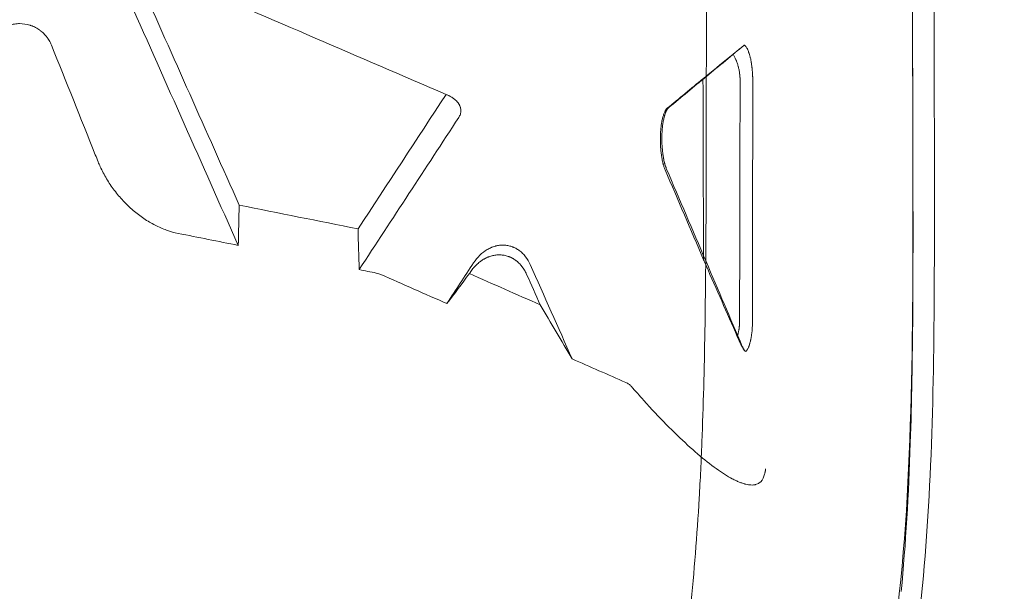
# Model space of a CAD drawing. Extents: x 0 to 942, y -49 to 579.
# Drawn here: x 581 to 595, y 119 to 127 of the extents above; entities that cross this region are included whole.
import ezdxf

# ---------------------------------------------------------------- set-up
doc = ezdxf.new("R2010")
doc.units = 0
doc.header["$MEASUREMENT"] = 0
doc.header["$PDMODE"] = 68
doc.header["$PDSIZE"] = 5
doc.styles.get("Standard").update_dxf_attribs({"font": 'Helvetica LT 57 Condensed_0.ttf'})
doc.dimstyles.new('FEET-METERS', dxfattribs={"dimtxt": 12, "dimasz": 7, "dimexe": 3, "dimexo": 3, "dimgap": 3, "dimtad": 0, "dimdec": 1, "dimzin": 3, "dimdsep": 46, "dimlunit": 4, "dimtxsty": 'Standard', "dimcen": 0.09, "dimadec": 0, "dimazin": 0, "dimtfac": 2, "dimtdec": 1, "dimtofl": 0, "dimtmove": 0, "dimatfit": 3, "dimfxl": 1, "dimfrac": 2, "dimtolj": 1, "dimtzin": 3, "dimarcsym": 0})

# ---------------------------------------------------------------- blocks, each defined once
blk = doc.blocks.new('*D99')
at = {"color": 0, "lineweight": -2, "transparency": 16777216}
for p, q in [((729.562, 493.832), (452.882, 493.832)), ((455.882, 486.832), (455.882, 280.854)), ((455.882, 15.906), (455.882, 178.686)), ((846.152, 8.906), (452.882, 8.906))]:
    blk.add_line(p, q, dxfattribs=at)
at = {"color": 0, "lineweight": 0, "transparency": 16777216}
for points in [[(454.716, 486.832), (457.049, 486.832), (455.882, 493.832)], [(454.716, 15.906), (457.049, 15.906), (455.882, 8.906)]]:
    blk.add_solid(points, dxfattribs=at)
at = {"layer": 'Defpoints', "color": 0, "lineweight": 0, "transparency": 16777216}
for p in [(732.562, 493.832), (455.882, 8.906), (849.152, 8.906)]:
    blk.add_point(p, dxfattribs=at)
at = {"color": 0, "lineweight": 0, "transparency": 16777216, "insert": (455.882, 229.77), "char_height": 12, "attachment_point": 5, "rotation": 90}
blk.add_mtext('\\A1;40\'-5" [12.3M]', dxfattribs=at)
blk = doc.blocks.new('new block')
at = {"color": 0, "linetype": 'Continuous', "lineweight": 0}
for points, knots in [([(580.675, 108.151), (579.105, 108.151), (575.736, 108.796), (570.88, 111.335), (568.048, 115.576), (567.659, 120.956), (567.668, 125.543), (567.674, 127.859), (567.674, 129.036)], [0, 0, 0, 0, 0.125, 0.25, 0.5, 0.75, 0.875, 1, 1, 1, 1]), ([(580.675, 108.151), (582.245, 108.151), (585.614, 108.796), (590.47, 111.335), (593.302, 115.576), (593.69, 120.956), (593.681, 125.543), (593.675, 127.859), (593.674, 129.036)], [0, 0, 0, 0, 0.125, 0.25, 0.5, 0.75, 0.875, 1, 1, 1, 1]), ([(593.987, 129.014), (593.988, 127.349), (593.998, 125.674), (593.991, 122.333), (593.967, 120.666), (593.724, 118.145), (593.568, 117.18), (593.074, 115.312), (592.72, 114.413), (591.832, 112.859), (591.318, 112.178), (590.702, 111.554)], [0, 0, 0, 0, 5.006918, 5.006918, 10.269677, 10.269677, 13.841976, 13.841976, 17.700485, 17.700485, 21.108469, 21.108469, 21.108469, 21.108469]), ([(593.512, 119.078), (593.578, 119.771), (593.685, 121.655), (593.685, 125.019), (593.675, 127.673), (593.674, 128.992)], [0.6728342, 0.6728342, 0.6728342, 0.6728342, 0.7499992, 0.8749996, 1, 1, 1, 1]), ([(580.675, 108.666), (581.196, 108.678), (581.709, 108.72), (582.711, 108.868), (583.199, 108.973), (584.139, 109.246), (584.591, 109.414), (585.454, 109.815), (585.863, 110.047), (586.635, 110.575), (586.997, 110.872), (587.669, 111.53), (587.98, 111.892), (588.548, 112.682), (588.806, 113.11), (589.154, 113.801), (589.263, 114.04), (589.417, 114.411), (589.467, 114.537), (589.539, 114.728), (589.575, 114.825), (589.615, 114.939), (589.635, 114.997), (589.645, 115.025), (589.65, 115.04), (589.652, 115.047), (589.653, 115.051), (589.654, 115.052), (589.654, 115.053), (589.654, 115.054), (589.82, 115.54), (589.956, 116.032), (590.182, 117.033), (590.272, 117.542), (590.417, 118.574), (590.472, 119.099), (590.536, 119.897), (590.554, 120.165), (590.578, 120.571), (590.585, 120.707), (590.595, 120.911), (590.599, 121.013), (590.605, 121.133), (590.607, 121.193), (590.608, 121.223), (590.609, 121.238), (590.609, 121.245), (590.609, 121.248), (590.609, 121.251), (590.609, 121.252), (590.63, 121.775), (590.644, 122.314), (590.662, 123.428), (590.667, 124.001), (590.672, 125.183), (590.673, 125.791), (590.674, 127.041), (590.674, 127.683), (590.674, 128.342)], [0, 0, 0, 0, 0.0625, 0.0625, 0.125, 0.125, 0.1875, 0.1875, 0.25, 0.25, 0.3125, 0.3125, 0.375, 0.375, 0.4375, 0.4375, 0.46875, 0.46875, 0.484375, 0.484375, 0.492187, 0.496094, 0.498047, 0.499023, 0.499512, 0.499756, 0.499878, 0.499939, 0.499939, 0.5, 0.5, 0.5625, 0.5625, 0.625, 0.625, 0.6875, 0.6875, 0.71875, 0.71875, 0.734375, 0.734375, 0.742187, 0.746094, 0.748047, 0.749023, 0.749512, 0.749756, 0.749878, 0.749878, 0.75, 0.75, 0.8125, 0.8125, 0.875, 0.875, 0.9375, 0.9375, 1, 1, 1, 1]), ([(581.138, 127.031), (581.128, 127.056), (581.117, 127.079), (581.098, 127.111), (581.091, 127.122), (581.081, 127.136), (581.076, 127.143), (581.07, 127.151), (581.067, 127.155), (581.065, 127.157), (581.064, 127.158), (581.064, 127.159), (581.064, 127.159), (581.047, 127.179), (581.03, 127.198), (581.002, 127.223), (580.993, 127.231), (580.979, 127.242), (580.971, 127.248), (580.963, 127.254), (580.959, 127.257), (580.957, 127.258), (580.956, 127.259), (580.955, 127.259), (580.933, 127.274), (580.912, 127.286), (580.878, 127.302), (580.867, 127.307), (580.85, 127.314), (580.841, 127.317), (580.831, 127.321), (580.826, 127.322), (580.824, 127.323), (580.822, 127.323), (580.773, 127.338), (580.723, 127.346), (580.649, 127.346), (580.625, 127.344), (580.588, 127.338), (580.576, 127.336), (580.558, 127.332), (580.548, 127.33), (580.538, 127.327), (580.533, 127.326), (580.53, 127.325), (580.529, 127.324), (580.504, 127.317), (580.481, 127.308), (580.448, 127.292), (580.437, 127.286), (580.42, 127.277), (580.412, 127.272), (580.403, 127.266), (580.398, 127.263), (580.396, 127.261), (580.395, 127.261), (580.394, 127.26), (580.374, 127.246), (580.355, 127.231), (580.328, 127.206), (580.319, 127.198), (580.306, 127.184), (580.299, 127.177), (580.292, 127.168), (580.288, 127.164), (580.286, 127.161), (580.286, 127.161), (580.285, 127.16), (580.285, 127.16), (580.256, 127.124), (580.23, 127.081), (580.21, 127.031)], [0, 0, 0, 0, 0.0625, 0.0625, 0.09375, 0.09375, 0.109375, 0.117187, 0.121094, 0.123047, 0.124023, 0.124023, 0.125, 0.125, 0.1875, 0.1875, 0.21875, 0.21875, 0.234375, 0.242187, 0.246094, 0.248047, 0.248047, 0.25, 0.25, 0.3125, 0.3125, 0.34375, 0.34375, 0.359375, 0.367188, 0.371094, 0.371094, 0.375, 0.375, 0.5, 0.5, 0.5625, 0.5625, 0.59375, 0.59375, 0.609375, 0.617188, 0.621094, 0.621094, 0.625, 0.625, 0.6875, 0.6875, 0.71875, 0.71875, 0.734375, 0.742188, 0.746094, 0.748047, 0.748047, 0.75, 0.75, 0.8125, 0.8125, 0.84375, 0.84375, 0.859375, 0.867188, 0.871094, 0.873047, 0.874023, 0.874023, 0.875, 0.875, 1, 1, 1, 1]), ([(591.062, 126.901), (591.072, 126.908), (591.08, 126.915), (591.093, 126.925), (591.099, 126.93), (591.106, 126.936), (591.109, 126.939), (591.111, 126.94), (591.112, 126.941), (591.112, 126.941), (591.112, 126.941), (591.121, 126.948), (591.129, 126.955), (591.141, 126.964), (591.146, 126.968), (591.152, 126.973), (591.155, 126.976), (591.157, 126.977), (591.157, 126.977), (591.158, 126.978), (591.158, 126.978), (591.166, 126.984), (591.173, 126.99), (591.183, 126.997), (591.187, 127.001), (591.192, 127.005), (591.195, 127.007), (591.196, 127.008), (591.197, 127.009), (591.197, 127.009), (591.209, 127.019), (591.219, 127.027), (591.227, 127.032)], [0, 0, 0, 0, 0.125, 0.125, 0.1875, 0.21875, 0.234375, 0.242188, 0.246094, 0.246094, 0.25, 0.25, 0.375, 0.375, 0.4375, 0.46875, 0.484375, 0.492187, 0.496094, 0.496094, 0.5, 0.5, 0.625, 0.625, 0.6875, 0.71875, 0.734375, 0.742187, 0.742187, 0.75, 0.75, 1, 1, 1, 1]), ([(591.165, 126.507), (591.165, 126.516), (591.165, 126.526), (591.165, 126.54), (591.164, 126.544), (591.164, 126.551), (591.164, 126.554), (591.164, 126.558), (591.164, 126.561), (591.163, 126.572), (591.162, 126.581), (591.161, 126.595), (591.16, 126.602), (591.159, 126.609), (591.159, 126.614), (591.159, 126.616), (591.156, 126.636), (591.153, 126.654), (591.148, 126.681), (591.146, 126.69), (591.143, 126.703), (591.141, 126.709), (591.14, 126.717), (591.139, 126.72), (591.138, 126.723), (591.138, 126.724), (591.133, 126.741), (591.128, 126.757), (591.12, 126.781), (591.117, 126.789), (591.113, 126.801), (591.11, 126.807), (591.108, 126.814), (591.106, 126.817), (591.106, 126.818), (591.105, 126.819), (591.105, 126.82), (591.093, 126.848), (591.079, 126.876), (591.062, 126.901)], [0, 0, 0, 0, 0.0625, 0.0625, 0.09375, 0.09375, 0.109375, 0.109375, 0.125, 0.125, 0.1875, 0.1875, 0.21875, 0.234375, 0.234375, 0.25, 0.25, 0.375, 0.375, 0.4375, 0.4375, 0.46875, 0.484375, 0.492188, 0.492188, 0.5, 0.5, 0.625, 0.625, 0.6875, 0.6875, 0.71875, 0.734375, 0.742188, 0.746094, 0.746094, 0.75, 0.75, 1, 1, 1, 1]), ([(591.228, 127.034), (591.23, 127.032), (591.232, 127.03), (591.236, 127.028), (591.237, 127.026), (591.239, 127.024), (591.24, 127.023), (591.24, 127.023), (591.243, 127.02), (591.245, 127.018), (591.248, 127.014), (591.249, 127.012), (591.251, 127.01), (591.252, 127.008), (591.252, 127.008), (591.253, 127.007), (591.253, 127.007), (591.257, 127.001), (591.262, 126.994), (591.267, 126.983), (591.269, 126.98), (591.272, 126.975), (591.273, 126.972), (591.275, 126.969), (591.275, 126.967), (591.276, 126.967), (591.276, 126.966), (591.276, 126.966), (591.28, 126.957), (591.284, 126.948), (591.289, 126.935), (591.291, 126.93), (591.293, 126.923), (591.294, 126.919), (591.296, 126.915), (591.296, 126.913), (591.297, 126.912), (591.297, 126.912), (591.297, 126.912), (591.3, 126.901), (591.304, 126.89), (591.308, 126.873), (591.31, 126.868), (591.312, 126.859), (591.313, 126.855), (591.314, 126.85), (591.315, 126.848), (591.315, 126.846), (591.315, 126.846), (591.318, 126.833), (591.321, 126.82), (591.324, 126.802), (591.326, 126.795), (591.327, 126.786), (591.328, 126.781), (591.329, 126.776), (591.329, 126.773), (591.33, 126.771), (591.332, 126.756), (591.334, 126.742), (591.337, 126.722), (591.338, 126.715), (591.339, 126.704), (591.339, 126.701), (591.34, 126.694), (591.34, 126.69), (591.342, 126.672), (591.344, 126.658), (591.345, 126.636), (591.346, 126.629), (591.346, 126.618), (591.347, 126.614), (591.347, 126.607), (591.347, 126.604), (591.348, 126.592), (591.348, 126.585), (591.348, 126.574), (591.349, 126.57), (591.349, 126.563), (591.349, 126.559), (591.349, 126.548), (591.349, 126.54), (591.35, 126.526), (591.35, 126.518), (591.35, 126.511)], [0, 0, 0, 0, 0.03125, 0.03125, 0.046875, 0.054687, 0.054687, 0.0625, 0.0625, 0.09375, 0.09375, 0.109375, 0.117187, 0.121094, 0.123047, 0.123047, 0.125, 0.125, 0.1875, 0.1875, 0.21875, 0.21875, 0.234375, 0.242187, 0.246094, 0.248047, 0.248047, 0.25, 0.25, 0.3125, 0.3125, 0.34375, 0.34375, 0.359375, 0.367187, 0.371094, 0.373047, 0.373047, 0.375, 0.375, 0.4375, 0.4375, 0.46875, 0.46875, 0.484375, 0.492187, 0.496094, 0.496094, 0.5, 0.5, 0.5625, 0.5625, 0.59375, 0.59375, 0.609375, 0.617187, 0.617187, 0.625, 0.625, 0.6875, 0.6875, 0.71875, 0.71875, 0.734375, 0.734375, 0.75, 0.75, 0.8125, 0.8125, 0.84375, 0.84375, 0.859375, 0.859375, 0.875, 0.875, 0.90625, 0.90625, 0.921875, 0.921875, 0.9375, 0.9375, 0.96875, 0.96875, 1, 1, 1, 1]), ([(586.9, 126.308), (586.907, 126.304), (586.919, 126.299), (586.931, 126.293), (586.937, 126.29), (586.94, 126.288), (586.942, 126.288), (586.942, 126.287), (586.943, 126.287), (586.943, 126.287), (586.951, 126.283), (586.962, 126.276), (586.974, 126.268), (586.98, 126.264), (586.983, 126.262), (586.985, 126.261), (586.985, 126.261), (586.986, 126.261), (586.986, 126.261), (586.994, 126.255), (587.005, 126.247), (587.017, 126.237), (587.022, 126.232), (587.025, 126.229), (587.026, 126.228), (587.027, 126.227), (587.027, 126.227), (587.028, 126.227), (587.028, 126.227), (587.032, 126.223), (587.038, 126.217), (587.044, 126.21), (587.046, 126.207), (587.048, 126.205), (587.049, 126.204), (587.057, 126.195), (587.062, 126.187), (587.068, 126.179)], [0, 0, 0, 0, 0.125, 0.1875, 0.21875, 0.234375, 0.242187, 0.246094, 0.246094, 0.25, 0.25, 0.375, 0.4375, 0.46875, 0.484375, 0.492187, 0.496094, 0.496094, 0.5, 0.5, 0.625, 0.6875, 0.71875, 0.734375, 0.742187, 0.746094, 0.748047, 0.748047, 0.75, 0.75, 0.8125, 0.84375, 0.859375, 0.859375, 0.875, 0.875, 1, 1, 1, 1]), ([(587.068, 126.179), (587.07, 126.176), (587.072, 126.173), (587.075, 126.167), (587.077, 126.165), (587.078, 126.161), (587.079, 126.159), (587.081, 126.157), (587.081, 126.156), (587.081, 126.155), (587.081, 126.155), (587.084, 126.149), (587.087, 126.144), (587.089, 126.138), (587.09, 126.136), (587.09, 126.133), (587.091, 126.132), (587.091, 126.131), (587.091, 126.13), (587.092, 126.13), (587.092, 126.13), (587.092, 126.13), (587.092, 126.13), (587.098, 126.11), (587.1, 126.092), (587.1, 126.078)], [0, 0, 0, 0, 0.125, 0.125, 0.1875, 0.1875, 0.21875, 0.234375, 0.242188, 0.242188, 0.25, 0.25, 0.375, 0.375, 0.4375, 0.4375, 0.46875, 0.484375, 0.492188, 0.496094, 0.498047, 0.498047, 0.5, 0.5, 1, 1, 1, 1]), ([(587.068, 125.978), (587.078, 125.994), (587.086, 126.01), (587.097, 126.044), (587.1, 126.061), (587.1, 126.078)], [0, 0, 0, 0, 0.5, 0.5, 1, 1, 1, 1]), ([(590.074, 125.217), (590.068, 125.23), (590.062, 125.246), (590.054, 125.27), (590.05, 125.283), (590.047, 125.296), (590.044, 125.305), (590.043, 125.31), (590.04, 125.324), (590.037, 125.334), (590.033, 125.354), (590.031, 125.364), (590.027, 125.385), (590.024, 125.4), (590.022, 125.417), (590.02, 125.427), (590.02, 125.433), (590.017, 125.45), (590.016, 125.461), (590.013, 125.484), (590.012, 125.496), (590.01, 125.519), (590.009, 125.531), (590.007, 125.554), (590.007, 125.566), (590.005, 125.602), (590.004, 125.626), (590.004, 125.674), (590.004, 125.698), (590.006, 125.733), (590.006, 125.75), (590.007, 125.768), (590.008, 125.779), (590.009, 125.785), (590.01, 125.802), (590.011, 125.813), (590.013, 125.835), (590.015, 125.846), (590.017, 125.867), (590.019, 125.883), (590.022, 125.898), (590.024, 125.908), (590.024, 125.913), (590.027, 125.927), (590.029, 125.937), (590.033, 125.955), (590.035, 125.964), (590.042, 125.99), (590.046, 126.006), (590.054, 126.028), (590.057, 126.035), (590.062, 126.049), (590.065, 126.055), (590.073, 126.073), (590.079, 126.083), (590.092, 126.101), (590.098, 126.108), (590.105, 126.113)], [0, 0, 0, 0, 0.0625, 0.0625, 0.09375, 0.109375, 0.109375, 0.125, 0.125, 0.15625, 0.15625, 0.1875, 0.1875, 0.21875, 0.234375, 0.234375, 0.25, 0.25, 0.28125, 0.28125, 0.3125, 0.3125, 0.34375, 0.34375, 0.375, 0.375, 0.4375, 0.4375, 0.5, 0.5, 0.53125, 0.546875, 0.546875, 0.5625, 0.5625, 0.59375, 0.59375, 0.625, 0.625, 0.65625, 0.671875, 0.671875, 0.6875, 0.6875, 0.71875, 0.71875, 0.75, 0.75, 0.8125, 0.8125, 0.84375, 0.84375, 0.875, 0.875, 0.9375, 0.9375, 1, 1, 1, 1]), ([(590.095, 125.226), (590.092, 125.233), (590.089, 125.241), (590.085, 125.252), (590.083, 125.258), (590.081, 125.265), (590.08, 125.268), (590.079, 125.27), (590.079, 125.27), (590.079, 125.271), (590.076, 125.28), (590.073, 125.289), (590.07, 125.302), (590.068, 125.308), (590.066, 125.316), (590.065, 125.32), (590.064, 125.322), (590.064, 125.323), (590.064, 125.323), (590.061, 125.334), (590.059, 125.343), (590.056, 125.358), (590.054, 125.366), (590.053, 125.375), (590.052, 125.378), (590.052, 125.381), (590.051, 125.382), (590.049, 125.394), (590.047, 125.404), (590.045, 125.42), (590.043, 125.429), (590.042, 125.438), (590.041, 125.442), (590.041, 125.445), (590.041, 125.446), (590.039, 125.459), (590.038, 125.47), (590.036, 125.487), (590.035, 125.493), (590.034, 125.504), (590.034, 125.51), (590.032, 125.528), (590.031, 125.539), (590.03, 125.557), (590.029, 125.563), (590.029, 125.575), (590.028, 125.581), (590.028, 125.592), (590.027, 125.601), (590.027, 125.61), (590.027, 125.616), (590.027, 125.619), (590.027, 125.628), (590.026, 125.634), (590.026, 125.646), (590.026, 125.652), (590.026, 125.67), (590.026, 125.682), (590.026, 125.7), (590.026, 125.709), (590.027, 125.718), (590.027, 125.724), (590.027, 125.727), (590.027, 125.741), (590.028, 125.753), (590.029, 125.77), (590.029, 125.779), (590.03, 125.788), (590.03, 125.793), (590.031, 125.796), (590.032, 125.81), (590.033, 125.822), (590.034, 125.838), (590.035, 125.846), (590.036, 125.856), (590.037, 125.86), (590.037, 125.863), (590.037, 125.864), (590.039, 125.876), (590.04, 125.886), (590.043, 125.902), (590.044, 125.909), (590.046, 125.918), (590.046, 125.922), (590.047, 125.924), (590.047, 125.926), (590.049, 125.936), (590.051, 125.946), (590.054, 125.96), (590.055, 125.966), (590.057, 125.974), (590.058, 125.978), (590.059, 125.98), (590.059, 125.981), (590.059, 125.982), (590.061, 125.991), (590.063, 125.999), (590.067, 126.011), (590.069, 126.017), (590.071, 126.024), (590.072, 126.027), (590.073, 126.028), (590.073, 126.029), (590.073, 126.03), (590.076, 126.037), (590.078, 126.044), (590.082, 126.054), (590.084, 126.059), (590.087, 126.065), (590.088, 126.068), (590.089, 126.069), (590.089, 126.07), (590.089, 126.07), (590.089, 126.07), (590.092, 126.076), (590.095, 126.081), (590.099, 126.089), (590.101, 126.091), (590.103, 126.095), (590.105, 126.097), (590.106, 126.099), (590.107, 126.1), (590.107, 126.101), (590.107, 126.101), (590.109, 126.104), (590.111, 126.107), (590.114, 126.11), (590.115, 126.111), (590.116, 126.112), (590.12, 126.117), (590.123, 126.12), (590.127, 126.123)], [0, 0, 0, 0, 0.03125, 0.03125, 0.046875, 0.054688, 0.058594, 0.060547, 0.060547, 0.0625, 0.0625, 0.09375, 0.09375, 0.109375, 0.117188, 0.121094, 0.123047, 0.123047, 0.125, 0.125, 0.15625, 0.15625, 0.171875, 0.179688, 0.183594, 0.183594, 0.1875, 0.1875, 0.21875, 0.21875, 0.234375, 0.242188, 0.246094, 0.246094, 0.25, 0.25, 0.28125, 0.28125, 0.296875, 0.296875, 0.3125, 0.3125, 0.34375, 0.34375, 0.359375, 0.359375, 0.375, 0.375, 0.390625, 0.398438, 0.398438, 0.40625, 0.40625, 0.421875, 0.421875, 0.4375, 0.4375, 0.46875, 0.46875, 0.484375, 0.492188, 0.492188, 0.5, 0.5, 0.53125, 0.53125, 0.546875, 0.554688, 0.554688, 0.5625, 0.5625, 0.59375, 0.59375, 0.609375, 0.617188, 0.621094, 0.621094, 0.625, 0.625, 0.65625, 0.65625, 0.671875, 0.679688, 0.683594, 0.683594, 0.6875, 0.6875, 0.71875, 0.71875, 0.734375, 0.742188, 0.746094, 0.748047, 0.748047, 0.75, 0.75, 0.78125, 0.78125, 0.796875, 0.804688, 0.808594, 0.810547, 0.810547, 0.8125, 0.8125, 0.84375, 0.84375, 0.859375, 0.867188, 0.871094, 0.873047, 0.874023, 0.874023, 0.875, 0.875, 0.90625, 0.90625, 0.921875, 0.921875, 0.929688, 0.933594, 0.935547, 0.935547, 0.9375, 0.9375, 0.953125, 0.960938, 0.960938, 0.96875, 0.96875, 1, 1, 1, 1]), ([(581.847, 125.262), (581.875, 125.203), (581.905, 125.144), (581.974, 125.029), (582.011, 124.973), (582.093, 124.865), (582.136, 124.814), (582.228, 124.716), (582.276, 124.67), (582.377, 124.583), (582.429, 124.544), (582.536, 124.471), (582.591, 124.439), (582.702, 124.382), (582.758, 124.358), (582.871, 124.318), (582.927, 124.302), (582.983, 124.291)], [0, 0, 0, 0, 0.125, 0.125, 0.25, 0.25, 0.375, 0.375, 0.5, 0.5, 0.625, 0.625, 0.75, 0.75, 0.875, 0.875, 1, 1, 1, 1]), ([(588.11, 123.836), (588.091, 123.878), (588.068, 123.917), (588.028, 123.969), (588.006, 123.993), (587.983, 124.014), (587.967, 124.028), (587.958, 124.034), (587.941, 124.047), (587.929, 124.056), (587.915, 124.064), (587.906, 124.069), (587.902, 124.071), (587.888, 124.078), (587.875, 124.085), (587.861, 124.091), (587.851, 124.094), (587.847, 124.096), (587.823, 124.105), (587.803, 124.11), (587.764, 124.117), (587.744, 124.119), (587.713, 124.12), (587.703, 124.12), (587.683, 124.119), (587.673, 124.118), (587.652, 124.116), (587.637, 124.114), (587.622, 124.11), (587.612, 124.108), (587.607, 124.107), (587.592, 124.103), (587.577, 124.098), (587.559, 124.092), (587.552, 124.089), (587.547, 124.087), (587.545, 124.086), (587.522, 124.076), (587.502, 124.066), (587.445, 124.033), (587.409, 124.005), (587.342, 123.939), (587.312, 123.903), (587.285, 123.861)], [0, 0, 0, 0, 0.125, 0.125, 0.1875, 0.21875, 0.21875, 0.25, 0.25, 0.28125, 0.296875, 0.296875, 0.3125, 0.3125, 0.34375, 0.359375, 0.359375, 0.375, 0.375, 0.4375, 0.4375, 0.5, 0.5, 0.53125, 0.53125, 0.5625, 0.5625, 0.59375, 0.609375, 0.609375, 0.625, 0.625, 0.65625, 0.671875, 0.679688, 0.679688, 0.6875, 0.6875, 0.75, 0.75, 0.875, 0.875, 1, 1, 1, 1]), ([(588.057, 123.693), (588.053, 123.704), (588.048, 123.715), (588.04, 123.73), (588.036, 123.738), (588.031, 123.746), (588.028, 123.75), (588.027, 123.752), (588.027, 123.753), (588.026, 123.754), (588.02, 123.764), (588.014, 123.774), (588.005, 123.787), (588, 123.794), (587.994, 123.802), (587.992, 123.805), (587.99, 123.807), (587.989, 123.808), (587.982, 123.818), (587.975, 123.826), (587.964, 123.839), (587.958, 123.844), (587.952, 123.851), (587.949, 123.854), (587.947, 123.856), (587.946, 123.857), (587.938, 123.865), (587.93, 123.872), (587.918, 123.883), (587.912, 123.888), (587.906, 123.892), (587.901, 123.895), (587.899, 123.897), (587.889, 123.905), (587.88, 123.911), (587.867, 123.919), (587.861, 123.923), (587.854, 123.927), (587.849, 123.929), (587.847, 123.93), (587.836, 123.936), (587.827, 123.941), (587.813, 123.947), (587.808, 123.949), (587.799, 123.952), (587.794, 123.954), (587.78, 123.959), (587.77, 123.962), (587.751, 123.967), (587.741, 123.97), (587.711, 123.975), (587.691, 123.977), (587.661, 123.978), (587.651, 123.978), (587.63, 123.977), (587.62, 123.976), (587.6, 123.974), (587.59, 123.972), (587.574, 123.969), (587.569, 123.968), (587.559, 123.966), (587.554, 123.965), (587.539, 123.961), (587.529, 123.958), (587.514, 123.952), (587.506, 123.95), (587.499, 123.947), (587.494, 123.945), (587.491, 123.944), (587.479, 123.938), (587.469, 123.934), (587.455, 123.927), (587.448, 123.923), (587.44, 123.919), (587.436, 123.916), (587.433, 123.915), (587.421, 123.908), (587.412, 123.902), (587.398, 123.892), (587.391, 123.887), (587.383, 123.882), (587.38, 123.879), (587.377, 123.877), (587.376, 123.876), (587.366, 123.869), (587.358, 123.861), (587.345, 123.85), (587.338, 123.844), (587.331, 123.837), (587.327, 123.834), (587.325, 123.832), (587.324, 123.831), (587.315, 123.822), (587.307, 123.814), (587.295, 123.801), (587.289, 123.794), (587.282, 123.786), (587.279, 123.782), (587.277, 123.78), (587.276, 123.779), (587.276, 123.778), (587.261, 123.76), (587.246, 123.74), (587.233, 123.719)], [0, 0, 0, 0, 0.03125, 0.03125, 0.046875, 0.054688, 0.058594, 0.060547, 0.060547, 0.0625, 0.0625, 0.09375, 0.09375, 0.109375, 0.117188, 0.121094, 0.121094, 0.125, 0.125, 0.15625, 0.15625, 0.171875, 0.179688, 0.183594, 0.183594, 0.1875, 0.1875, 0.21875, 0.21875, 0.234375, 0.242188, 0.242188, 0.25, 0.25, 0.28125, 0.28125, 0.296875, 0.304688, 0.304688, 0.3125, 0.3125, 0.34375, 0.34375, 0.359375, 0.359375, 0.375, 0.375, 0.40625, 0.40625, 0.4375, 0.4375, 0.5, 0.5, 0.53125, 0.53125, 0.5625, 0.5625, 0.59375, 0.59375, 0.609375, 0.609375, 0.625, 0.625, 0.65625, 0.65625, 0.671875, 0.679687, 0.679687, 0.6875, 0.6875, 0.71875, 0.71875, 0.734375, 0.742187, 0.742187, 0.75, 0.75, 0.78125, 0.78125, 0.796875, 0.804687, 0.808594, 0.808594, 0.8125, 0.8125, 0.84375, 0.84375, 0.859375, 0.867188, 0.871094, 0.871094, 0.875, 0.875, 0.90625, 0.90625, 0.921875, 0.929688, 0.933594, 0.935547, 0.935547, 0.9375, 0.9375, 1, 1, 1, 1]), ([(591.125, 122.789), (591.127, 122.797), (591.13, 122.806), (591.133, 122.819), (591.135, 122.826), (591.137, 122.832), (591.138, 122.837), (591.138, 122.839), (591.141, 122.85), (591.143, 122.859), (591.145, 122.873), (591.147, 122.88), (591.148, 122.887), (591.149, 122.892), (591.149, 122.894), (591.151, 122.906), (591.152, 122.916), (591.154, 122.931), (591.154, 122.936), (591.155, 122.946), (591.155, 122.951), (591.157, 122.976), (591.158, 122.996), (591.158, 123.016)], [0, 0, 0, 0, 0.125, 0.125, 0.1875, 0.21875, 0.21875, 0.25, 0.25, 0.375, 0.375, 0.4375, 0.46875, 0.46875, 0.5, 0.5, 0.625, 0.625, 0.6875, 0.6875, 0.75, 0.75, 1, 1, 1, 1]), ([(591.346, 123.02), (591.346, 123.007), (591.346, 122.994), (591.345, 122.975), (591.345, 122.968), (591.345, 122.958), (591.345, 122.955), (591.344, 122.949), (591.344, 122.945), (591.344, 122.93), (591.343, 122.917), (591.341, 122.898), (591.341, 122.892), (591.34, 122.883), (591.34, 122.878), (591.339, 122.874), (591.339, 122.87), (591.339, 122.869), (591.338, 122.855), (591.336, 122.844), (591.334, 122.826), (591.333, 122.82), (591.332, 122.811), (591.332, 122.807), (591.331, 122.803), (591.331, 122.8), (591.33, 122.798), (591.328, 122.786), (591.327, 122.775), (591.324, 122.759), (591.323, 122.754), (591.321, 122.746), (591.32, 122.742), (591.319, 122.738), (591.319, 122.736), (591.319, 122.735), (591.319, 122.734), (591.316, 122.724), (591.314, 122.714), (591.31, 122.7), (591.309, 122.695), (591.307, 122.688), (591.306, 122.685), (591.305, 122.681), (591.304, 122.679), (591.304, 122.678), (591.304, 122.678), (591.301, 122.669), (591.299, 122.661), (591.294, 122.649), (591.293, 122.646), (591.291, 122.64), (591.289, 122.637), (591.288, 122.634), (591.287, 122.632), (591.287, 122.632), (591.287, 122.631), (591.287, 122.631), (591.284, 122.624), (591.281, 122.618), (591.276, 122.609), (591.275, 122.606), (591.272, 122.602), (591.271, 122.599), (591.269, 122.597), (591.268, 122.596), (591.268, 122.595), (591.268, 122.595), (591.268, 122.594), (591.267, 122.594), (591.266, 122.592), (591.264, 122.59), (591.262, 122.586), (591.26, 122.585), (591.259, 122.582), (591.258, 122.581), (591.258, 122.581), (591.257, 122.581), (591.257, 122.581), (591.257, 122.581), (591.257, 122.58), (591.257, 122.58), (591.257, 122.58), (591.256, 122.579), (591.252, 122.575), (591.25, 122.572), (591.247, 122.569)], [0, 0, 0, 0, 0.0625, 0.0625, 0.09375, 0.09375, 0.109375, 0.109375, 0.125, 0.125, 0.1875, 0.1875, 0.21875, 0.21875, 0.234375, 0.242188, 0.242188, 0.25, 0.25, 0.3125, 0.3125, 0.34375, 0.34375, 0.359375, 0.367188, 0.367188, 0.375, 0.375, 0.4375, 0.4375, 0.46875, 0.46875, 0.484375, 0.492187, 0.496094, 0.496094, 0.5, 0.5, 0.5625, 0.5625, 0.59375, 0.59375, 0.609375, 0.617187, 0.621094, 0.621094, 0.625, 0.625, 0.6875, 0.6875, 0.71875, 0.71875, 0.734375, 0.742187, 0.746094, 0.748047, 0.748047, 0.75, 0.75, 0.8125, 0.8125, 0.84375, 0.84375, 0.859375, 0.867187, 0.871094, 0.873047, 0.874023, 0.874023, 0.875, 0.875, 0.90625, 0.90625, 0.921875, 0.929687, 0.933594, 0.935547, 0.936523, 0.937012, 0.937256, 0.937256, 0.9375, 0.9375, 0.96875, 0.96875, 1, 1, 1, 1]), ([(591.193, 122.643), (591.188, 122.653), (591.183, 122.663), (591.176, 122.679), (591.173, 122.685), (591.169, 122.694), (591.166, 122.699), (591.164, 122.704), (591.163, 122.707), (591.162, 122.708), (591.162, 122.709), (591.161, 122.709), (591.151, 122.732), (591.139, 122.758), (591.125, 122.789)], [0, 0, 0, 0, 0.25, 0.25, 0.375, 0.375, 0.4375, 0.46875, 0.484375, 0.492188, 0.492188, 0.5, 0.5, 1, 1, 1, 1]), ([(591.247, 122.569), (591.243, 122.572), (591.24, 122.575), (591.236, 122.578), (591.235, 122.579), (591.234, 122.581), (591.234, 122.581), (591.233, 122.581), (591.233, 122.582), (591.233, 122.582), (591.232, 122.582), (591.232, 122.582), (591.232, 122.582), (591.232, 122.582), (591.23, 122.585), (591.227, 122.588), (591.224, 122.592), (591.222, 122.594), (591.22, 122.596), (591.219, 122.597), (591.219, 122.598), (591.219, 122.598), (591.219, 122.598), (591.219, 122.599), (591.209, 122.612), (591.2, 122.628), (591.193, 122.643)], [0, 0, 0, 0, 0.125, 0.125, 0.1875, 0.1875, 0.21875, 0.21875, 0.234375, 0.242188, 0.246094, 0.248047, 0.248047, 0.25, 0.25, 0.375, 0.375, 0.4375, 0.46875, 0.484375, 0.492188, 0.496094, 0.496094, 0.5, 0.5, 1, 1, 1, 1]), ([(591.247, 122.569), (591.243, 122.573), (591.24, 122.576), (591.237, 122.579), (591.236, 122.58), (591.235, 122.581), (591.235, 122.582), (591.234, 122.582), (591.234, 122.582), (591.234, 122.582), (591.234, 122.583), (591.234, 122.583), (591.234, 122.583), (591.234, 122.583), (591.234, 122.583), (591.231, 122.585), (591.229, 122.588), (591.226, 122.593), (591.225, 122.594), (591.223, 122.596), (591.223, 122.597), (591.222, 122.599), (591.222, 122.599), (591.221, 122.599), (591.221, 122.6), (591.221, 122.6), (591.219, 122.603), (591.217, 122.607), (591.214, 122.612), (591.212, 122.614), (591.211, 122.618), (591.21, 122.619), (591.209, 122.62), (591.209, 122.62), (591.209, 122.62), (591.205, 122.629), (591.201, 122.637), (591.197, 122.645)], [0, 0, 0, 0, 0.125, 0.125, 0.1875, 0.1875, 0.21875, 0.21875, 0.234375, 0.242187, 0.246094, 0.248047, 0.249023, 0.249023, 0.25, 0.25, 0.375, 0.375, 0.4375, 0.4375, 0.46875, 0.484375, 0.492187, 0.496094, 0.496094, 0.5, 0.5, 0.625, 0.625, 0.6875, 0.71875, 0.734375, 0.742187, 0.742187, 0.75, 0.75, 1, 1, 1, 1]), ([(589.578, 122.065), (589.568, 122.076), (589.557, 122.086), (589.531, 122.104), (589.517, 122.112), (589.501, 122.119)], [0, 0, 0, 0, 0.5, 0.5, 1, 1, 1, 1]), ([(589.763, 121.859), (589.874, 121.735), (589.983, 121.618), (590.197, 121.4), (590.301, 121.3), (590.501, 121.117), (590.596, 121.035), (590.777, 120.893), (590.861, 120.832), (590.979, 120.758), (591.035, 120.725), (591.096, 120.695), (591.121, 120.683), (591.138, 120.676), (591.146, 120.673), (591.17, 120.663), (591.194, 120.654), (591.22, 120.646), (591.231, 120.643), (591.238, 120.641), (591.242, 120.64), (591.26, 120.636), (591.28, 120.631), (591.302, 120.629), (591.312, 120.628), (591.318, 120.627), (591.321, 120.627), (591.336, 120.626), (591.354, 120.627), (591.37, 120.629), (591.381, 120.63), (591.386, 120.631), (591.401, 120.635), (591.411, 120.638), (591.429, 120.646), (591.437, 120.651), (591.477, 120.678), (591.5, 120.712), (591.513, 120.757)], [0, 0, 0, 0, 0.125, 0.125, 0.25, 0.25, 0.375, 0.375, 0.5, 0.5, 0.5625, 0.59375, 0.609375, 0.609375, 0.625, 0.625, 0.65625, 0.671875, 0.679688, 0.679688, 0.6875, 0.6875, 0.71875, 0.734375, 0.742188, 0.742188, 0.75, 0.75, 0.78125, 0.796875, 0.796875, 0.8125, 0.8125, 0.84375, 0.84375, 0.875, 0.875, 1, 1, 1, 1]), ([(591.513, 120.757), (591.517, 120.767), (591.52, 120.777), (591.523, 120.79), (591.524, 120.794), (591.526, 120.8), (591.526, 120.803), (591.527, 120.806), (591.527, 120.808), (591.528, 120.808), (591.528, 120.809), (591.528, 120.809), (591.528, 120.809), (591.529, 120.815), (591.53, 120.82), (591.532, 120.827), (591.532, 120.829), (591.533, 120.831), (591.533, 120.833), (591.533, 120.834), (591.533, 120.835), (591.533, 120.835), (591.533, 120.835), (591.533, 120.836), (591.533, 120.836), (591.534, 120.838), (591.534, 120.841), (591.535, 120.844), (591.535, 120.846), (591.536, 120.848), (591.536, 120.848), (591.536, 120.849), (591.536, 120.849), (591.536, 120.849), (591.536, 120.851), (591.536, 120.853), (591.536, 120.855), (591.536, 120.855), (591.536, 120.856), (591.537, 120.856), (591.537, 120.859), (591.537, 120.862), (591.537, 120.864)], [0, 0, 0, 0, 0.25, 0.25, 0.375, 0.375, 0.4375, 0.46875, 0.484375, 0.492187, 0.496094, 0.496094, 0.5, 0.5, 0.625, 0.625, 0.6875, 0.6875, 0.71875, 0.734375, 0.742187, 0.746094, 0.748047, 0.748047, 0.75, 0.75, 0.8125, 0.8125, 0.84375, 0.859375, 0.867187, 0.871094, 0.871094, 0.875, 0.875, 0.90625, 0.921875, 0.929687, 0.929687, 0.9375, 0.9375, 1, 1, 1, 1])]:
    blk.add_open_spline(points, degree=3, knots=knots, dxfattribs=at)
for points in [[(582.43, 127.941), (582.91, 126.861), (583.391, 125.782), (583.871, 124.703)], [(583.067, 127.958), (584.34, 127.41), (585.612, 126.862), (586.885, 126.314)], [(582.283, 127.658), (582.807, 126.477), (583.332, 125.297), (583.857, 124.116)], [(581.138, 127.031), (581.351, 126.5), (581.563, 125.968), (581.776, 125.437)], [(590.677, 126.578), (590.86, 126.729), (591.043, 126.881), (591.227, 127.033)], [(590.677, 126.586), (590.805, 126.691), (590.934, 126.796), (591.062, 126.901)], [(591.227, 127.033), (591.227, 127.033), (591.228, 127.033), (591.228, 127.034)], [(591.227, 127.032), (591.227, 127.033), (591.228, 127.033), (591.228, 127.034)], [(590.105, 126.113), (590.278, 126.256), (590.451, 126.4), (590.625, 126.543)], [(590.127, 126.123), (590.309, 126.273), (590.491, 126.424), (590.674, 126.575)], [(590.625, 126.543), (590.641, 126.556), (590.657, 126.57), (590.674, 126.583)], [(590.633, 123.907), (590.63, 124.786), (590.627, 125.664), (590.625, 126.543)], [(590.674, 126.583), (590.675, 126.584), (590.676, 126.585), (590.677, 126.586)], [(590.674, 126.575), (590.675, 126.576), (590.676, 126.577), (590.677, 126.578)], [(591.158, 123.016), (591.16, 124.18), (591.163, 125.343), (591.165, 126.507)], [(591.35, 126.511), (591.348, 125.347), (591.347, 124.184), (591.346, 123.02)], [(585.602, 124.356), (586.03, 125.009), (586.457, 125.662), (586.885, 126.314)], [(586.885, 126.314), (586.89, 126.312), (586.895, 126.31), (586.9, 126.308)], [(585.619, 123.763), (586.102, 124.501), (586.585, 125.239), (587.068, 125.978)], [(581.817, 125.333), (581.803, 125.368), (581.79, 125.402), (581.776, 125.437)], [(581.817, 125.333), (581.827, 125.309), (581.837, 125.286), (581.847, 125.262)], [(590.633, 123.907), (590.447, 124.343), (590.26, 124.78), (590.074, 125.217)], [(590.665, 123.892), (590.475, 124.337), (590.285, 124.782), (590.095, 125.226)], [(583.857, 124.116), (583.862, 124.311), (583.867, 124.507), (583.871, 124.703)], [(583.871, 124.703), (584.448, 124.587), (585.025, 124.472), (585.602, 124.356)], [(585.602, 124.356), (585.607, 124.159), (585.613, 123.961), (585.619, 123.763)], [(583.857, 124.116), (583.566, 124.174), (583.275, 124.233), (582.983, 124.291)], [(590.665, 123.835), (590.654, 123.859), (590.644, 123.883), (590.633, 123.907)], [(590.67, 123.88), (590.668, 123.884), (590.667, 123.888), (590.665, 123.892)], [(585.868, 123.713), (585.785, 123.73), (585.702, 123.746), (585.619, 123.763)], [(587.285, 123.861), (587.156, 123.664), (587.026, 123.466), (586.897, 123.268)], [(588.72, 122.463), (588.517, 122.921), (588.313, 123.378), (588.11, 123.836)], [(590.67, 123.824), (590.668, 123.827), (590.666, 123.831), (590.665, 123.835)], [(591.197, 122.645), (591.022, 123.057), (590.846, 123.469), (590.67, 123.88)], [(591.125, 122.789), (590.973, 123.134), (590.821, 123.479), (590.67, 123.824)], [(585.934, 123.692), (585.914, 123.701), (585.892, 123.708), (585.868, 123.713)], [(586.897, 123.268), (586.576, 123.409), (586.255, 123.551), (585.934, 123.692)], [(586.897, 123.268), (587.006, 123.414), (587.115, 123.56), (587.224, 123.706)], [(587.224, 123.706), (587.227, 123.71), (587.23, 123.715), (587.233, 123.719)], [(587.224, 123.706), (587.567, 123.554), (587.911, 123.402), (588.254, 123.251)], [(588.057, 123.693), (588.123, 123.546), (588.189, 123.398), (588.254, 123.251)], [(588.254, 123.251), (588.41, 122.988), (588.565, 122.726), (588.72, 122.463)], [(589.501, 122.119), (589.241, 122.234), (588.98, 122.349), (588.72, 122.463)], [(589.763, 121.859), (589.701, 121.928), (589.64, 121.996), (589.578, 122.065)]]:
    blk.add_open_spline(points, degree=3, dxfattribs=at)
blk = doc.blocks.new('b312455')
at = {"lineweight": 0}
blk.add_blockref('new block', (439.719, 361.197), dxfattribs=at)

msp = doc.modelspace()

# ---------------------------------------------------------------- block references
at = {"lineweight": 0}
msp.add_blockref('b312455', (-439.719, -361.197), dxfattribs=at)

# ---------------------------------------------------------------- dimensions: what is measured, and where the dimension line sits
dim = msp.add_linear_dim(base=(455.882, 8.906), p1=(732.562, 493.832), p2=(849.152, 8.906), angle=90, dimstyle='FEET-METERS', dxfattribs=at)
dim.commit()
dim.dimension.update_dxf_attribs({"geometry": '*D99', "text_midpoint": (455.882, 229.77), "dimtype": 160})

doc.saveas('drawing.dxf')
